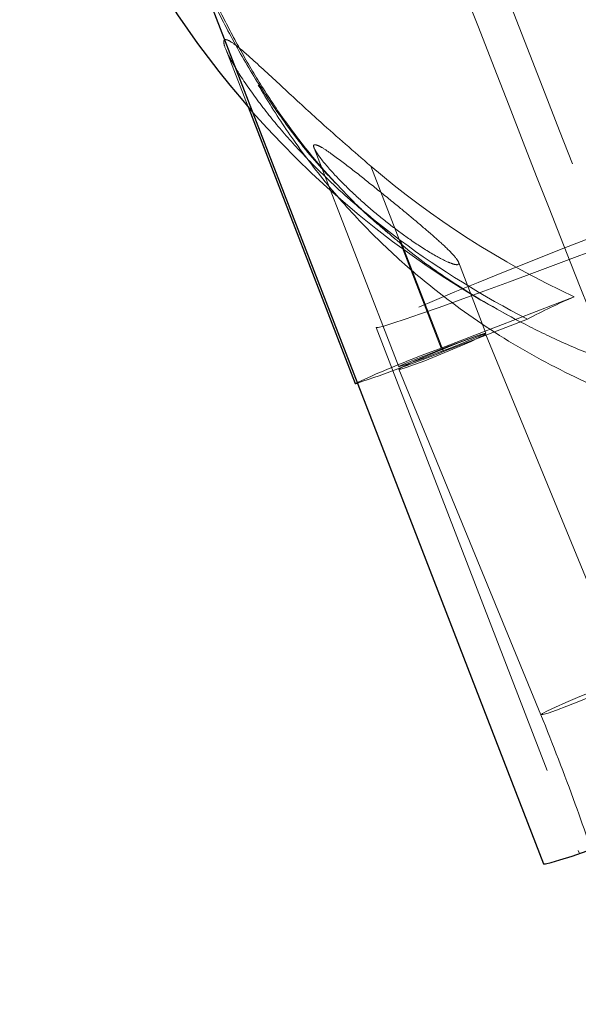
# Model space of a CAD drawing. Units: millimetres. Extents: x 400 to 4100, y 100 to 5840.
# Drawn here: x 2918 to 2948, y 5120 to 5173 of the extents above; entities that cross this region are included whole.
import ezdxf

# ---------------------------------------------------------------- set-up
doc = ezdxf.new("R2010")
doc.units = ezdxf.units.MM
doc.header["$LTSCALE"] = 20
doc.linetypes.add('HIDDEN', pattern=[1.905, 1.27, -0.635])

msp = doc.modelspace()

# ---------------------------------------------------------------- linework, layer by layer
at = {"color": 7, "linetype": 'Continuous', "lineweight": 25}
for p, q in [((2924.208, 5183.883), (2945.88, 5127.81)), ((2930.092, 5168.307), (2935.813, 5153.503))]:
    msp.add_line(p, q, dxfattribs=at)
at = {"color": 7, "linetype": 'HIDDEN', "lineweight": 18}
for p, q in [((2928.898, 5171.396), (2930.092, 5168.307)), ((2933.628, 5166.093), (2938.145, 5154.404)), ((2940.417, 5155.398), (2936.653, 5165.137)), ((2936.723, 5162.308), (2937.684, 5161.481)), ((2940.537, 5155.213), (2938.239, 5161.161)), ((2942.809, 5156.207), (2941.34, 5160.008)), ((2947.529, 5158.147), (2940.417, 5155.398)), ((2936.933, 5156.507), (2947.745, 5128.531)), ((2940.537, 5155.213), (2945.032, 5156.951)), ((2950.375, 5137.685), (2942.785, 5156.168)), ((2938.16, 5154.269), (2945.75, 5135.786)), ((2947.745, 5128.531), (2947.81, 5128.363))]:
    msp.add_line(p, q, dxfattribs=at)
at = {"color": 7, "linetype": 'HIDDEN', "lineweight": 18, "flags": 128}
for points in [[(2924.647, 5224.532), (2924.648, 5224.514), (2924.702, 5224.341), (2924.825, 5223.987), (2925.019, 5223.453), (2925.281, 5222.743), (2925.61, 5221.86), (2926.004, 5220.808), (2926.462, 5219.594), (2926.981, 5218.222), (2927.559, 5216.702), (2928.191, 5215.04), (2928.876, 5213.244), (2929.609, 5211.326), (2930.387, 5209.294), (2931.205, 5207.159), (2932.06, 5204.932), (2932.946, 5202.625), (2933.86, 5200.25), (2934.796, 5197.819), (2935.75, 5195.345), (2936.716, 5192.841), (2937.69, 5190.32), (2938.667, 5187.795), (2939.641, 5185.279), (2940.607, 5182.785), (2941.56, 5180.327), (2942.496, 5177.916), (2943.409, 5175.567), (2944.295, 5173.29), (2945.149, 5171.098), (2945.967, 5169.002), (2946.744, 5167.014), (2947.476, 5165.143), (2948.159, 5163.399), (2948.791, 5161.791), (2949.367, 5160.329), (2949.885, 5159.018), (2950.342, 5157.867), (2950.735, 5156.881), (2951.063, 5156.066), (2951.324, 5155.425), (2951.516, 5154.961), (2951.638, 5154.679)], [(2949.482, 5154.636), (2949.38, 5154.865), (2949.209, 5155.274), (2948.969, 5155.862), (2948.662, 5156.624), (2948.289, 5157.558), (2947.852, 5158.658), (2947.354, 5159.918), (2946.797, 5161.331), (2946.184, 5162.891), (2945.518, 5164.588), (2944.803, 5166.414), (2944.043, 5168.359), (2943.242, 5170.413), (2942.403, 5172.564), (2941.532, 5174.802), (2940.634, 5177.115), (2939.712, 5179.489), (2938.771, 5181.913), (2937.818, 5184.374), (2936.856, 5186.858), (2935.891, 5189.353), (2934.929, 5191.845), (2933.973, 5194.321), (2933.03, 5196.768), (2932.103, 5199.173), (2931.2, 5201.522), (2930.323, 5203.805), (2929.477, 5206.007), (2928.668, 5208.118), (2927.899, 5210.127), (2927.175, 5212.023), (2926.499, 5213.795), (2925.875, 5215.435), (2925.306, 5216.933), (2924.795, 5218.282), (2924.346, 5219.475), (2923.959, 5220.505), (2923.638, 5221.366), (2923.385, 5222.055), (2923.2, 5222.567), (2923.084, 5222.9), (2923.038, 5223.051), (2923.038, 5223.061)], [(2936.934, 5156.506), (2937.049, 5156.508), (2937.349, 5156.583), (2937.832, 5156.729), (2938.49, 5156.945), (2939.316, 5157.228), (2940.3, 5157.574), (2941.43, 5157.979), (2942.692, 5158.439), (2944.072, 5158.947), (2945.551, 5159.498), (2947.112, 5160.085), (2948.737, 5160.7), (2950.405, 5161.337), (2952.097, 5161.988), (2953.791, 5162.644), (2955.468, 5163.298), (2957.106, 5163.942), (2958.686, 5164.567), (2960.19, 5165.167), (2961.597, 5165.734), (2962.892, 5166.262), (2964.059, 5166.743), (2965.083, 5167.172), (2965.952, 5167.544), (2966.656, 5167.854), (2967.186, 5168.098), (2967.536, 5168.274), (2967.701, 5168.379), (2967.679, 5168.413), (2967.471, 5168.374), (2967.079, 5168.263), (2966.507, 5168.082), (2965.764, 5167.833), (2964.858, 5167.518), (2963.799, 5167.142), (2962.601, 5166.709), (2961.278, 5166.224), (2959.847, 5165.693), (2958.324, 5165.124), (2956.729, 5164.522), (2955.08, 5163.894), (2953.397, 5163.25), (2951.702, 5162.595), (2950.014, 5161.939), (2948.354, 5161.289), (2946.742, 5160.654), (2945.198, 5160.04), (2943.74, 5159.456), (2942.387, 5158.908), (2941.154, 5158.403), (2940.057, 5157.947), (2939.109, 5157.546), (2938.321, 5157.204), (2937.703, 5156.927), (2937.263, 5156.716), (2937.005, 5156.575), (2936.934, 5156.506)], [(2938.145, 5154.404), (2938.248, 5154.428), (2938.532, 5154.522), (2938.973, 5154.68), (2939.536, 5154.889), (2940.175, 5155.132), (2940.839, 5155.388), (2941.473, 5155.638), (2942.027, 5155.861), (2942.455, 5156.039), (2942.723, 5156.157), (2942.809, 5156.207), (2942.706, 5156.183), (2942.423, 5156.089), (2941.982, 5155.931), (2941.419, 5155.722), (2940.779, 5155.479), (2940.116, 5155.223), (2939.481, 5154.973), (2938.928, 5154.75), (2938.499, 5154.572), (2938.231, 5154.453), (2938.145, 5154.404)], [(2942.785, 5156.168), (2942.682, 5156.159), (2942.4, 5156.074), (2941.962, 5155.92), (2941.404, 5155.709), (2940.769, 5155.458), (2940.111, 5155.188), (2939.482, 5154.92), (2938.933, 5154.677), (2938.509, 5154.477), (2938.244, 5154.337), (2938.16, 5154.269), (2938.263, 5154.278), (2938.544, 5154.363), (2938.983, 5154.517), (2939.541, 5154.728), (2940.176, 5154.979), (2940.834, 5155.249), (2941.463, 5155.517), (2942.012, 5155.76), (2942.436, 5155.96), (2942.701, 5156.099), (2942.785, 5156.168)], [(2980.392, 5141.149), (2980.357, 5141.159), (2980.151, 5141.123), (2979.766, 5141.017), (2979.204, 5140.842), (2978.471, 5140.599), (2977.576, 5140.291), (2976.528, 5139.921), (2975.338, 5139.494), (2974.019, 5139.014), (2972.585, 5138.486), (2971.05, 5137.915), (2969.431, 5137.308), (2967.746, 5136.671), (2966.011, 5136.01), (2964.247, 5135.334), (2962.47, 5134.648), (2960.7, 5133.961), (2958.957, 5133.279), (2957.257, 5132.609), (2955.62, 5131.96), (2954.063, 5131.337), (2952.602, 5130.748), (2951.252, 5130.198), (2950.029, 5129.693), (2948.944, 5129.24), (2948.01, 5128.841), (2947.236, 5128.503), (2946.631, 5128.228), (2946.2, 5128.019), (2945.949, 5127.879), (2945.881, 5127.808), (2945.881, 5127.808)], [(2950.375, 5137.685), (2950.273, 5137.676), (2949.991, 5137.592), (2949.553, 5137.437), (2948.994, 5137.226), (2948.36, 5136.976), (2947.701, 5136.705), (2947.072, 5136.438), (2946.524, 5136.194), (2946.099, 5135.994), (2945.834, 5135.855), (2945.75, 5135.786), (2945.853, 5135.795), (2946.135, 5135.88), (2946.573, 5136.034), (2947.132, 5136.245), (2947.766, 5136.496), (2948.424, 5136.766), (2949.053, 5137.034), (2949.602, 5137.277), (2950.026, 5137.477), (2950.291, 5137.617), (2950.375, 5137.685)]]:
    msp.add_lwpolyline(points, dxfattribs=at)
at = {"color": 7, "linetype": 'Continuous', "lineweight": 25, "flags": 128}
for points in [[(2935.813, 5153.503), (2935.846, 5153.503), (2935.941, 5153.526)], [(2945.881, 5127.808), (2945.995, 5127.809), (2946.291, 5127.88), (2946.766, 5128.021), (2947.414, 5128.23), (2948.228, 5128.506)]]:
    msp.add_lwpolyline(points, dxfattribs=at)
at = {"color": 7, "linetype": 'Continuous', "lineweight": 25}
msp.add_arc((2967.747, 5200.99), 49.86, 153.726, 221.3822, dxfattribs=at)
at = {"color": 7, "linetype": 'HIDDEN', "lineweight": 18}
for centre, radius, start, end in [((2967.747, 5200.99), 49.86, 221.3822, 242.2455), ((2967.552, 5201.258), 47.534, 229.4554, 245.0878), ((2967.672, 5201.075), 49.593, 233.5946, 242.8377), ((2959.678, 5129.574), 31.048, 113.0341, 118.1455), ((2958.52, 5104.868), 53.674, 109.7103, 115.0265), ((2905.617, 5243.247), 94.707, 288.67396, 291.63647)]:
    msp.add_arc(centre, radius, start, end, dxfattribs=at)
at = {"color": 7, "linetype": 'Continuous', "lineweight": 25}
for points, knots in [([(2968.774, 5171.301), (2968.144, 5171.81), (2966.881, 5172.828), (2964.675, 5174.377), (2962.162, 5176.006), (2959.328, 5177.724), (2956.162, 5179.467), (2953.035, 5180.959), (2950.443, 5181.97), (2948.458, 5182.489), (2946.854, 5182.686), (2945.158, 5182.517), (2943.75, 5181.82), (2942.733, 5180.943), (2942.252, 5180.361), (2942.011, 5180.07)], [0, 0, 0, 0, 0.098757, 0.197808, 0.296679, 0.412199, 0.527965, 0.643428, 0.735363, 0.782243, 0.828976, 0.880326, 0.93218, 0.966047, 1, 1, 1, 1]), ([(2942.498, 5179.719), (2942.702, 5180.004), (2943.11, 5180.574), (2943.971, 5181.403), (2944.766, 5181.83), (2945.776, 5182.117), (2946.857, 5182.177), (2948.338, 5181.887), (2950.197, 5181.244), (2952.639, 5180.065), (2955.597, 5178.362), (2958.598, 5176.4), (2961.289, 5174.482), (2963.686, 5172.67), (2965.799, 5170.955), (2967.017, 5169.833), (2967.626, 5169.273)], [0, 0, 0, 0, 0.032507, 0.064899, 0.109599, 0.11323, 0.161491, 0.207019, 0.25273, 0.344701, 0.462129, 0.579841, 0.697331, 0.798201, 0.899237, 1, 1, 1, 1])]:
    msp.add_open_spline(points, degree=3, knots=knots, dxfattribs=at)
at = {"color": 7, "linetype": 'HIDDEN', "lineweight": 18}
for points, knots in [([(2937.757, 5161.414), (2937.461, 5161.66), (2936.564, 5162.404), (2935.192, 5163.758), (2933.624, 5165.491), (2932.171, 5167.365), (2930.867, 5169.304), (2929.714, 5171.261), (2928.706, 5173.171), (2927.81, 5175.055), (2927.245, 5176.317), (2926.977, 5176.96), (2926.971, 5176.976)], [0, 0, 0, 0, 0.060667, 0.183421, 0.309425, 0.437974, 0.56874, 0.686254, 0.796887, 0.901452, 0.99757, 1, 1, 1, 1]), ([(2949.385, 5152.979), (2947.984, 5153.647), (2945.156, 5154.995), (2941.721, 5157.234), (2938.88, 5159.464), (2936.557, 5161.629), (2934.433, 5163.97), (2932.578, 5166.392), (2930.97, 5168.857), (2929.553, 5171.356), (2928.248, 5174.022), (2927.405, 5175.884), (2926.994, 5176.898), (2926.982, 5176.925)], [0, 0, 0, 0, 0.1291969, 0.2609021, 0.3565913, 0.4522969, 0.5503303, 0.6483739, 0.7349197, 0.8214617, 0.9095233, 0.9975404, 1, 1, 1, 1]), ([(2927.052, 5176.525), (2927.362, 5175.818), (2928.066, 5174.214), (2929.256, 5171.877), (2930.655, 5169.473), (2932.272, 5167.132), (2933.722, 5165.287), (2934.739, 5164.264), (2935.042, 5163.958)], [0, 0, 0, 0, 0.1449083, 0.3288005, 0.5168734, 0.7049576, 0.9120136, 1, 1, 1, 1]), ([(2938.239, 5161.161), (2937.383, 5161.825), (2935.67, 5163.155), (2933.606, 5165.135), (2931.936, 5166.956), (2930.628, 5168.575), (2929.698, 5169.916), (2929.101, 5170.935), (2928.834, 5171.513), (2928.776, 5171.836), (2928.865, 5171.929), (2929.104, 5171.845), (2929.627, 5171.471), (2930.668, 5170.538), (2932.174, 5169.136), (2934.224, 5167.241), (2935.754, 5165.916), (2936.653, 5165.137)], [0, 0, 0, 0, 0.115746, 0.231681, 0.311606, 0.391671, 0.471165, 0.510087, 0.549269, 0.569619, 0.590137, 0.608342, 0.637059, 0.6941, 0.783208, 0.872635, 1, 1, 1, 1]), ([(2933.726, 5166.277), (2933.811, 5166.243), (2934.023, 5166.157), (2934.702, 5165.695), (2935.676, 5164.95), (2936.877, 5163.991), (2937.992, 5163.085), (2939.025, 5162.231), (2939.915, 5161.474), (2940.7, 5160.769), (2941.198, 5160.256), (2941.377, 5159.964), (2941.345, 5159.853), (2941.14, 5159.864), (2940.735, 5160.012), (2939.961, 5160.413), (2938.923, 5161.075), (2937.783, 5161.907), (2936.715, 5162.771), (2935.68, 5163.697), (2934.7, 5164.678), (2934.024, 5165.461), (2933.685, 5165.962), (2933.583, 5166.183), (2933.602, 5166.291), (2933.685, 5166.281), (2933.726, 5166.277)], [0, 0, 0, 0, 0.021553, 0.054065, 0.119139, 0.181232, 0.245012, 0.29618, 0.348459, 0.395324, 0.442656, 0.465378, 0.488269, 0.508436, 0.533406, 0.570408, 0.633687, 0.688549, 0.744866, 0.803443, 0.863366, 0.92671, 0.94837, 0.970196, 0.985624, 1, 1, 1, 1]), ([(2937.684, 5161.481), (2938.004, 5161.201), (2939.112, 5160.226), (2941.549, 5158.536), (2944.455, 5156.852), (2947.251, 5155.525), (2948.738, 5154.932), (2949.482, 5154.636)], [0, 0, 0, 0, 0.098783, 0.342717, 0.668063, 0.834042, 1, 1, 1, 1]), ([(2945.75, 5135.786), (2946.376, 5134.201), (2947.556, 5131.214), (2948.988, 5126.928), (2950.076, 5123.351), (2950.657, 5121.195), (2950.897, 5120.302)], [0, 0, 0, 0, 0.313136, 0.589836, 0.829991, 1, 1, 1, 1])]:
    msp.add_open_spline(points, degree=3, knots=knots, dxfattribs=at)

doc.saveas('drawing.dxf')
